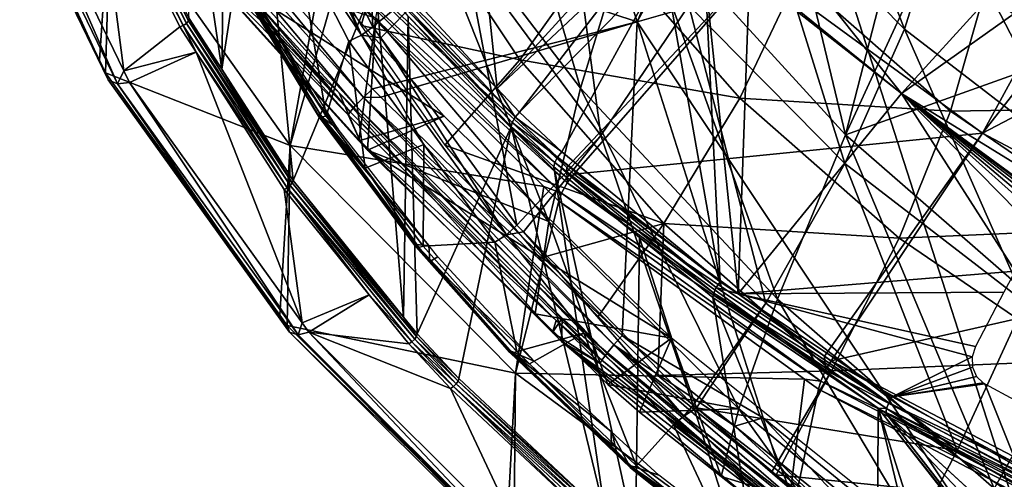
# Model space of a CAD drawing. Units: metres. Extents: x -0.11 to 0.14, y -0.41 to 0.
# Drawn here: x 0.012 to 0.04, y -0.221 to -0.208 of the extents above; entities that cross this region are included whole.
import ezdxf

# ---------------------------------------------------------------- set-up
doc = ezdxf.new("R2010")
doc.units = ezdxf.units.M
for name, color, linetype in [('Object_20', 8, 'CONTINUOUS'), ('Object_21', 8, 'CONTINUOUS'), ('Object_22', 8, 'CONTINUOUS'), ('Object_25', 8, 'CONTINUOUS'), ('Object_29', 8, 'CONTINUOUS')]:
    doc.layers.add(name, color=color, linetype=linetype)

msp = doc.modelspace()

# ---------------------------------------------------------------- linework, layer by layer
at = {"layer": 'Object_20'}
for points in [[(0.022732, -0.185036, 0.334082), (0.016667, -0.203405, 0.338067), (0.02996, -0.207787, 0.337971)], [(0.036378, -0.192593, 0.333165), (0.022732, -0.185036, 0.334082), (0.02996, -0.207787, 0.337971)], [(0.036378, -0.192593, 0.333165), (0.02996, -0.207787, 0.337971), (0.037439, -0.19395, 0.333325)], [(0.037439, -0.19395, 0.333325), (0.02996, -0.207787, 0.337971), (0.035788, -0.206113, 0.336963)], [(0.021405, -0.209822, 0.335192), (0.017498, -0.206231, 0.334764), (0.013581, -0.201246, 0.33417)], [(0.016667, -0.203405, 0.338067), (0.016402, -0.203648, 0.338044), (0.0221, -0.209962, 0.338802)], [(0.016667, -0.203405, 0.338067), (0.0221, -0.209962, 0.338802), (0.022363, -0.209715, 0.338824)], [(0.02996, -0.207787, 0.337971), (0.016667, -0.203405, 0.338067), (0.022363, -0.209715, 0.338824)], [(0.016402, -0.203648, 0.338044), (0.016173, -0.203874, 0.337881), (0.021873, -0.210193, 0.33864)], [(0.016402, -0.203648, 0.338044), (0.021873, -0.210193, 0.33864), (0.0221, -0.209962, 0.338802)], [(0.016173, -0.203874, 0.337881), (0.016017, -0.204047, 0.337606), (0.021719, -0.210369, 0.338365)], [(0.016017, -0.204047, 0.337606), (0.017572, -0.205928, 0.337477), (0.021719, -0.210369, 0.338365)], [(0.016173, -0.203874, 0.337881), (0.021719, -0.210369, 0.338365), (0.021873, -0.210193, 0.33864)], [(0.041576, -0.204486, 0.335674), (0.035788, -0.206113, 0.336963), (0.042284, -0.226304, 0.340844)], [(0.017572, -0.205928, 0.337477), (0.017498, -0.206231, 0.334764), (0.021662, -0.210463, 0.338021)], [(0.021719, -0.210369, 0.338365), (0.017572, -0.205928, 0.337477), (0.021662, -0.210463, 0.338021)], [(0.021405, -0.209822, 0.335192), (0.022012, -0.211216, 0.335358), (0.017498, -0.206231, 0.334764)], [(0.021662, -0.210463, 0.338021), (0.017498, -0.206231, 0.334764), (0.022012, -0.211216, 0.335358)], [(0.042284, -0.226304, 0.340844), (0.035788, -0.206113, 0.336963), (0.02996, -0.207787, 0.337971)], [(0.02996, -0.207787, 0.337971), (0.022363, -0.209715, 0.338824), (0.022602, -0.209951, 0.338853)], [(0.02996, -0.207787, 0.337971), (0.022602, -0.209951, 0.338853), (0.02953, -0.216793, 0.339686)], [(0.033576, -0.219161, 0.339926), (0.02996, -0.207787, 0.337971), (0.02953, -0.216793, 0.339686)], [(0.042284, -0.226304, 0.340844), (0.02996, -0.207787, 0.337971), (0.033576, -0.219161, 0.339926)], [(0.0221, -0.209962, 0.338802), (0.022602, -0.209951, 0.338853), (0.022363, -0.209715, 0.338824)], [(0.02781, -0.216302, 0.335964), (0.02753, -0.21671, 0.336013), (0.021405, -0.209822, 0.335192)], [(0.02753, -0.21671, 0.336013), (0.022012, -0.211216, 0.335358), (0.021405, -0.209822, 0.335192)], [(0.0221, -0.209962, 0.338802), (0.021873, -0.210193, 0.33864), (0.029085, -0.217313, 0.339506)], [(0.0221, -0.209962, 0.338802), (0.02953, -0.216793, 0.339686), (0.022602, -0.209951, 0.338853)], [(0.0221, -0.209962, 0.338802), (0.029085, -0.217313, 0.339506), (0.029291, -0.217063, 0.339666)], [(0.029291, -0.217063, 0.339666), (0.02953, -0.216793, 0.339686), (0.0221, -0.209962, 0.338802)], [(0.021873, -0.210193, 0.33864), (0.021719, -0.210369, 0.338365), (0.028945, -0.217503, 0.339232)], [(0.021873, -0.210193, 0.33864), (0.028945, -0.217503, 0.339232), (0.029085, -0.217313, 0.339506)], [(0.021719, -0.210369, 0.338365), (0.021662, -0.210463, 0.338021), (0.027636, -0.21636, 0.338737)], [(0.021662, -0.210463, 0.338021), (0.022012, -0.211216, 0.335358), (0.027636, -0.21636, 0.338737)], [(0.027636, -0.21636, 0.338737), (0.028945, -0.217503, 0.339232), (0.021719, -0.210369, 0.338365)], [(0.027636, -0.21636, 0.338737), (0.022012, -0.211216, 0.335358), (0.02753, -0.21671, 0.336013)], [(0.02781, -0.216302, 0.335964), (0.027786, -0.216966, 0.336043), (0.02753, -0.21671, 0.336013)], [(0.027636, -0.21636, 0.338737), (0.02753, -0.21671, 0.336013), (0.028894, -0.217602, 0.338888)], [(0.028894, -0.217602, 0.338888), (0.028945, -0.217503, 0.339232), (0.027636, -0.21636, 0.338737)], [(0.03212, -0.220071, 0.336413), (0.027786, -0.216966, 0.336043), (0.02781, -0.216302, 0.335964)], [(0.028894, -0.217602, 0.338888), (0.02753, -0.21671, 0.336013), (0.027786, -0.216966, 0.336043)], [(0.032767, -0.219401, 0.340004), (0.02953, -0.216793, 0.339686), (0.029291, -0.217063, 0.339666)], [(0.033576, -0.219161, 0.339926), (0.02953, -0.216793, 0.339686), (0.032767, -0.219401, 0.340004)], [(0.03212, -0.220071, 0.336413), (0.034714, -0.222762, 0.336734), (0.027786, -0.216966, 0.336043)], [(0.028894, -0.217602, 0.338888), (0.027786, -0.216966, 0.336043), (0.036468, -0.223701, 0.33963)], [(0.036468, -0.223701, 0.33963), (0.027786, -0.216966, 0.336043), (0.034714, -0.222762, 0.336734)], [(0.029085, -0.217313, 0.339506), (0.036635, -0.223396, 0.340247), (0.029291, -0.217063, 0.339666)], [(0.029291, -0.217063, 0.339666), (0.036635, -0.223396, 0.340247), (0.036816, -0.223126, 0.340405)], [(0.029291, -0.217063, 0.339666), (0.036816, -0.223126, 0.340405), (0.032767, -0.219401, 0.340004)], [(0.028945, -0.217503, 0.339232), (0.036513, -0.223598, 0.339974), (0.029085, -0.217313, 0.339506)], [(0.029085, -0.217313, 0.339506), (0.036513, -0.223598, 0.339974), (0.036635, -0.223396, 0.340247)], [(0.028894, -0.217602, 0.338888), (0.036468, -0.223701, 0.33963), (0.028945, -0.217503, 0.339232)], [(0.028945, -0.217503, 0.339232), (0.036468, -0.223701, 0.33963), (0.036513, -0.223598, 0.339974)], [(0.032767, -0.219401, 0.340004), (0.033953, -0.220356, 0.340121), (0.033576, -0.219161, 0.339926)], [(0.033576, -0.219161, 0.339926), (0.033953, -0.220356, 0.340121), (0.037027, -0.222833, 0.340423)], [(0.033576, -0.219161, 0.339926), (0.037027, -0.222833, 0.340423), (0.042284, -0.226304, 0.340844)], [(0.032767, -0.219401, 0.340004), (0.036816, -0.223126, 0.340405), (0.033953, -0.220356, 0.340121)], [(0.039393, -0.225485, 0.337058), (0.034714, -0.222762, 0.336734), (0.03212, -0.220071, 0.336413)], [(0.036816, -0.223126, 0.340405), (0.037027, -0.222833, 0.340423), (0.033953, -0.220356, 0.340121)]]:
    msp.add_3dface(points, dxfattribs=at)
at = {"layer": 'Object_21'}
for points in [[(0.023286, -0.203092, 0.320227), (0.024683, -0.197214, 0.313372), (0.028328, -0.209696, 0.320973)], [(0.028328, -0.209696, 0.320973), (0.024683, -0.197214, 0.313372), (0.029931, -0.204451, 0.314098)], [(0.029931, -0.204451, 0.314098), (0.03281, -0.197992, 0.307981), (0.035941, -0.211036, 0.314764)], [(0.035941, -0.211036, 0.314764), (0.03281, -0.197992, 0.307981), (0.0379, -0.203398, 0.308444)], [(0.022455, -0.20768, 0.327612), (0.023286, -0.203092, 0.320227), (0.027422, -0.213523, 0.328324)], [(0.027422, -0.213523, 0.328324), (0.023286, -0.203092, 0.320227), (0.028328, -0.209696, 0.320973)], [(0.035941, -0.211036, 0.314764), (0.0379, -0.203398, 0.308444), (0.039013, -0.204359, 0.308527)], [(0.038025, -0.203274, 0.308368), (0.038307, -0.203265, 0.308375), (0.043687, -0.208165, 0.308796)], [(0.039013, -0.204359, 0.308527), (0.038025, -0.203274, 0.308368), (0.043687, -0.208165, 0.308796)], [(0.053454, -0.210931, 0.309907), (0.043804, -0.208016, 0.308793), (0.038307, -0.203265, 0.308375)], [(0.053454, -0.210931, 0.309907), (0.038307, -0.203265, 0.308375), (0.048315, -0.206325, 0.309712)], [(0.043687, -0.208165, 0.308796), (0.038307, -0.203265, 0.308375), (0.043804, -0.208016, 0.308793)], [(0.018568, -0.203917, 0.334236), (0.01722, -0.205951, 0.334479), (0.024418, -0.210499, 0.335021)], [(0.043576, -0.208301, 0.308868), (0.035941, -0.211036, 0.314764), (0.039013, -0.204359, 0.308527)], [(0.039013, -0.204359, 0.308527), (0.043687, -0.208165, 0.308796), (0.043576, -0.208301, 0.308868)], [(0.028328, -0.209696, 0.320973), (0.029931, -0.204451, 0.314098), (0.033992, -0.215748, 0.321663)], [(0.033992, -0.215748, 0.321663), (0.029931, -0.204451, 0.314098), (0.035941, -0.211036, 0.314764)], [(0.024418, -0.210499, 0.335021), (0.01722, -0.205951, 0.334479), (0.021973, -0.211201, 0.335105)], [(0.022455, -0.20768, 0.327612), (0.021973, -0.211201, 0.335105), (0.01722, -0.205951, 0.334479)], [(0.022455, -0.20768, 0.327612), (0.022216, -0.21147, 0.335137), (0.021973, -0.211201, 0.335105)], [(0.027422, -0.213523, 0.328324), (0.022216, -0.21147, 0.335137), (0.022455, -0.20768, 0.327612)], [(0.043576, -0.208301, 0.308868), (0.042641, -0.216873, 0.315336), (0.035941, -0.211036, 0.314764)], [(0.027422, -0.213523, 0.328324), (0.028328, -0.209696, 0.320973), (0.032878, -0.218903, 0.328989)], [(0.032878, -0.218903, 0.328989), (0.028328, -0.209696, 0.320973), (0.033992, -0.215748, 0.321663)], [(0.024418, -0.210499, 0.335021), (0.021973, -0.211201, 0.335105), (0.022216, -0.21147, 0.335137)], [(0.024418, -0.210499, 0.335021), (0.022216, -0.21147, 0.335137), (0.030944, -0.216871, 0.33578)], [(0.033992, -0.215748, 0.321663), (0.035941, -0.211036, 0.314764), (0.04021, -0.221188, 0.322267)], [(0.04021, -0.221188, 0.322267), (0.035941, -0.211036, 0.314764), (0.042641, -0.216873, 0.315336)], [(0.030944, -0.216871, 0.33578), (0.022216, -0.21147, 0.335137), (0.027035, -0.216172, 0.335697)], [(0.027422, -0.213523, 0.328324), (0.027035, -0.216172, 0.335697), (0.022216, -0.21147, 0.335137)], [(0.027422, -0.213523, 0.328324), (0.029117, -0.218204, 0.335939), (0.027035, -0.216172, 0.335697)], [(0.032878, -0.218903, 0.328989), (0.029117, -0.218204, 0.335939), (0.027422, -0.213523, 0.328324)], [(0.032878, -0.218903, 0.328989), (0.033992, -0.215748, 0.321663), (0.03878, -0.223771, 0.32959)], [(0.03878, -0.223771, 0.32959), (0.033992, -0.215748, 0.321663), (0.04021, -0.221188, 0.322267)], [(0.030944, -0.216871, 0.33578), (0.027035, -0.216172, 0.335697), (0.029117, -0.218204, 0.335939)], [(0.029117, -0.218204, 0.335939), (0.030025, -0.218998, 0.336034), (0.030944, -0.216871, 0.33578)], [(0.030944, -0.216871, 0.33578), (0.030025, -0.218998, 0.336034), (0.032371, -0.220847, 0.336254)], [(0.030944, -0.216871, 0.33578), (0.032371, -0.220847, 0.336254), (0.038053, -0.222558, 0.336458)], [(0.04021, -0.221188, 0.322267), (0.042641, -0.216873, 0.315336), (0.049866, -0.221979, 0.315939)], [(0.032878, -0.218903, 0.328989), (0.030025, -0.218998, 0.336034), (0.029117, -0.218204, 0.335939)], [(0.032371, -0.220847, 0.336254), (0.030025, -0.218998, 0.336034), (0.032878, -0.218903, 0.328989)], [(0.032371, -0.220847, 0.336254), (0.032878, -0.218903, 0.328989), (0.036733, -0.224285, 0.336664)], [(0.036733, -0.224285, 0.336664), (0.032878, -0.218903, 0.328989), (0.03878, -0.223771, 0.32959)], [(0.038053, -0.222558, 0.336458), (0.032371, -0.220847, 0.336254), (0.036733, -0.224285, 0.336664)]]:
    msp.add_3dface(points, dxfattribs=at)
at = {"layer": 'Object_22'}
for points in [[(0.017102, -0.207692, 0.003633), (0.016292, -0.197351, 0.014918), (0.018034, -0.209147, 0.00463)], [(0.016292, -0.197351, 0.014918), (0.018157, -0.200537, 0.017099), (0.018034, -0.209147, 0.00463)], [(0.025944, -0.209699, 0.023927), (0.022705, -0.206221, 0.021546), (0.024893, -0.199645, 0.01936)], [(0.024893, -0.199645, 0.01936), (0.02978, -0.205477, 0.023353), (0.025944, -0.209699, 0.023927)], [(0.018034, -0.209147, 0.00463), (0.018157, -0.200537, 0.017099), (0.019095, -0.202139, 0.018196)], [(0.010906, -0.201427, 0.000866), (0.010987, -0.201638, 0.000512), (0.014521, -0.208889, 0.005975)], [(0.014521, -0.208889, 0.005975), (0.014846, -0.204058, 0.012748), (0.010906, -0.201427, 0.000866)], [(0.014521, -0.208889, 0.005975), (0.010987, -0.201638, 0.000512), (0.014775, -0.209457, 0.005865)], [(0.011271, -0.201782, 0.000146), (0.014775, -0.209457, 0.005865), (0.010987, -0.201638, 0.000512)], [(0.011271, -0.201782, 0.000146), (0.011632, -0.201793, -0.00007), (0.015042, -0.209565, 0.005475)], [(0.015042, -0.209565, 0.005475), (0.014775, -0.209457, 0.005865), (0.011271, -0.201782, 0.000146)], [(0.011632, -0.201793, -0.00007), (0.014429, -0.203036, 0.000151), (0.01522, -0.209198, 0.005001)], [(0.015042, -0.209565, 0.005475), (0.011632, -0.201793, -0.00007), (0.01522, -0.209198, 0.005001)], [(0.018034, -0.209147, 0.00463), (0.019095, -0.202139, 0.018196), (0.02008, -0.212341, 0.006817)], [(0.02008, -0.212341, 0.006817), (0.019095, -0.202139, 0.018196), (0.02245, -0.206625, 0.021268)], [(0.014532, -0.203005, 0.000133), (0.014625, -0.202951, 0.000155), (0.017018, -0.207833, 0.003497)], [(0.014625, -0.202951, 0.000155), (0.014689, -0.202885, 0.000213), (0.01708, -0.207761, 0.003551)], [(0.014625, -0.202951, 0.000155), (0.01708, -0.207761, 0.003551), (0.017018, -0.207833, 0.003497)], [(0.014689, -0.202885, 0.000213), (0.017102, -0.207692, 0.003633), (0.01708, -0.207761, 0.003551)], [(0.016929, -0.207894, 0.00348), (0.014429, -0.203036, 0.000151), (0.014532, -0.203005, 0.000133)], [(0.016929, -0.207894, 0.00348), (0.01683, -0.207933, 0.003505), (0.014429, -0.203036, 0.000151)], [(0.014429, -0.203036, 0.000151), (0.01683, -0.207933, 0.003505), (0.01522, -0.209198, 0.005001)], [(0.014532, -0.203005, 0.000133), (0.017018, -0.207833, 0.003497), (0.016929, -0.207894, 0.00348)], [(0.014699, -0.209255, 0.006226), (0.014846, -0.204058, 0.012748), (0.014521, -0.208889, 0.005975)], [(0.014699, -0.209255, 0.006226), (0.020001, -0.211341, 0.017735), (0.014846, -0.204058, 0.012748)], [(0.020001, -0.211341, 0.017735), (0.020937, -0.206087, 0.024267), (0.014846, -0.204058, 0.012748)], [(0.039875, -0.210981, 0.031662), (0.043483, -0.20437, 0.029012), (0.033345, -0.206205, 0.028392)], [(0.042463, -0.204437, 0.024936), (0.037549, -0.209848, 0.026925), (0.03446, -0.205967, 0.0246)], [(0.043764, -0.205423, 0.025611), (0.037549, -0.209848, 0.026925), (0.042463, -0.204437, 0.024936)], [(0.039875, -0.210981, 0.031662), (0.044554, -0.205003, 0.029445), (0.043483, -0.20437, 0.029012)], [(0.039875, -0.210981, 0.031662), (0.047709, -0.206867, 0.030722), (0.044554, -0.205003, 0.029445)], [(0.025944, -0.209699, 0.023927), (0.02978, -0.205477, 0.023353), (0.030155, -0.20574, 0.02356)], [(0.043764, -0.205423, 0.025611), (0.044613, -0.214197, 0.029903), (0.037549, -0.209848, 0.026925)], [(0.025944, -0.209699, 0.023927), (0.030155, -0.20574, 0.02356), (0.02658, -0.210382, 0.024395)], [(0.02658, -0.210382, 0.024395), (0.030155, -0.20574, 0.02356), (0.030739, -0.206148, 0.023882)], [(0.021837, -0.205938, 0.025079), (0.021618, -0.206161, 0.025029), (0.027945, -0.211971, 0.02921)], [(0.027945, -0.211971, 0.02921), (0.033345, -0.206205, 0.028392), (0.021837, -0.205938, 0.025079)], [(0.037549, -0.209848, 0.026925), (0.033266, -0.206382, 0.024551), (0.03446, -0.205967, 0.0246)], [(0.020001, -0.211341, 0.017735), (0.021349, -0.20665, 0.024653), (0.020937, -0.206087, 0.024267)], [(0.021432, -0.206432, 0.024867), (0.027948, -0.212414, 0.02931), (0.021618, -0.206161, 0.025029)], [(0.027945, -0.211971, 0.02921), (0.021618, -0.206161, 0.025029), (0.027948, -0.212414, 0.02931)], [(0.022572, -0.206357, 0.02151), (0.022705, -0.206221, 0.021546), (0.025944, -0.209699, 0.023927)], [(0.02658, -0.210382, 0.024395), (0.030739, -0.206148, 0.023882), (0.027797, -0.211524, 0.025178)], [(0.027797, -0.211524, 0.025178), (0.030739, -0.206148, 0.023882), (0.03234, -0.215258, 0.027734)], [(0.02814, -0.212164, 0.029342), (0.033345, -0.206205, 0.028392), (0.027945, -0.211971, 0.02921)], [(0.02814, -0.212164, 0.029342), (0.039875, -0.210981, 0.031662), (0.033345, -0.206205, 0.028392)], [(0.03234, -0.215258, 0.027734), (0.030739, -0.206148, 0.023882), (0.03191, -0.206467, 0.024295)], [(0.02008, -0.212341, 0.006817), (0.02245, -0.206625, 0.021268), (0.023253, -0.216264, 0.009503)], [(0.021432, -0.206432, 0.024867), (0.021349, -0.20665, 0.024653), (0.027785, -0.212707, 0.029164)], [(0.027785, -0.212707, 0.029164), (0.027948, -0.212414, 0.02931), (0.021432, -0.206432, 0.024867)], [(0.023253, -0.216264, 0.009503), (0.02245, -0.206625, 0.021268), (0.023381, -0.207624, 0.021952)], [(0.026457, -0.210529, 0.024366), (0.022483, -0.206499, 0.021412), (0.022572, -0.206357, 0.02151)], [(0.026374, -0.210678, 0.024274), (0.023381, -0.207624, 0.021952), (0.022483, -0.206499, 0.021412)], [(0.026457, -0.210529, 0.024366), (0.026374, -0.210678, 0.024274), (0.022483, -0.206499, 0.021412)], [(0.022572, -0.206357, 0.02151), (0.025944, -0.209699, 0.023927), (0.026457, -0.210529, 0.024366)], [(0.032855, -0.215602, 0.02797), (0.03191, -0.206467, 0.024295), (0.033189, -0.206409, 0.024548)], [(0.03234, -0.215258, 0.027734), (0.03191, -0.206467, 0.024295), (0.032855, -0.215602, 0.02797)], [(0.032855, -0.215602, 0.02797), (0.033189, -0.206409, 0.024548), (0.037549, -0.209848, 0.026925)], [(0.037549, -0.209848, 0.026925), (0.033189, -0.206409, 0.024548), (0.033266, -0.206382, 0.024551)], [(0.027283, -0.212512, 0.028667), (0.021349, -0.20665, 0.024653), (0.020001, -0.211341, 0.017735)], [(0.027785, -0.212707, 0.029164), (0.021349, -0.20665, 0.024653), (0.027283, -0.212512, 0.028667)], [(0.04722, -0.214868, 0.034324), (0.047709, -0.206867, 0.030722), (0.039875, -0.210981, 0.031662)], [(0.017102, -0.207692, 0.003633), (0.018034, -0.209147, 0.00463), (0.01708, -0.207761, 0.003551)], [(0.023253, -0.216264, 0.009503), (0.023381, -0.207624, 0.021952), (0.023646, -0.21675, 0.009836)], [(0.026374, -0.210678, 0.024274), (0.026344, -0.210807, 0.024131), (0.023381, -0.207624, 0.021952)], [(0.023646, -0.21675, 0.009836), (0.023381, -0.207624, 0.021952), (0.026344, -0.210807, 0.024131)], [(0.01522, -0.209198, 0.005001), (0.01683, -0.207933, 0.003505), (0.017295, -0.208659, 0.004002)], [(0.017295, -0.208659, 0.004002), (0.01683, -0.207933, 0.003505), (0.016929, -0.207894, 0.00348)], [(0.017018, -0.207833, 0.003497), (0.020001, -0.212489, 0.006685), (0.016929, -0.207894, 0.00348)], [(0.016929, -0.207894, 0.00348), (0.020001, -0.212489, 0.006685), (0.019916, -0.212558, 0.006674)], [(0.016929, -0.207894, 0.00348), (0.019916, -0.212558, 0.006674), (0.017295, -0.208659, 0.004002)], [(0.01708, -0.207761, 0.003551), (0.020059, -0.212412, 0.006736), (0.017018, -0.207833, 0.003497)], [(0.017018, -0.207833, 0.003497), (0.020059, -0.212412, 0.006736), (0.020001, -0.212489, 0.006685)], [(0.01708, -0.207761, 0.003551), (0.018034, -0.209147, 0.00463), (0.020059, -0.212412, 0.006736)], [(0.014521, -0.208889, 0.005975), (0.014775, -0.209457, 0.005865), (0.014699, -0.209255, 0.006226)], [(0.01522, -0.209198, 0.005001), (0.017295, -0.208659, 0.004002), (0.015381, -0.209531, 0.005229)], [(0.015381, -0.209531, 0.005229), (0.017295, -0.208659, 0.004002), (0.020342, -0.216433, 0.009955)], [(0.017295, -0.208659, 0.004002), (0.019916, -0.212558, 0.006674), (0.019822, -0.212605, 0.006704)], [(0.017295, -0.208659, 0.004002), (0.019822, -0.212605, 0.006704), (0.020342, -0.216433, 0.009955)], [(0.018034, -0.209147, 0.00463), (0.02008, -0.212341, 0.006817), (0.020059, -0.212412, 0.006736)], [(0.014699, -0.209255, 0.006226), (0.014775, -0.209457, 0.005865), (0.019701, -0.216215, 0.010991)], [(0.019701, -0.216215, 0.010991), (0.020001, -0.211341, 0.017735), (0.014699, -0.209255, 0.006226)], [(0.015042, -0.209565, 0.005475), (0.01522, -0.209198, 0.005001), (0.015381, -0.209531, 0.005229)], [(0.019701, -0.216215, 0.010991), (0.014775, -0.209457, 0.005865), (0.01998, -0.216699, 0.010824)], [(0.015042, -0.209565, 0.005475), (0.01998, -0.216699, 0.010824), (0.014775, -0.209457, 0.005865)], [(0.020224, -0.216774, 0.010411), (0.015042, -0.209565, 0.005475), (0.015381, -0.209531, 0.005229)], [(0.020224, -0.216774, 0.010411), (0.01998, -0.216699, 0.010824), (0.015042, -0.209565, 0.005475)], [(0.015381, -0.209531, 0.005229), (0.020342, -0.216433, 0.009955), (0.020224, -0.216774, 0.010411)], [(0.026457, -0.210529, 0.024366), (0.025944, -0.209699, 0.023927), (0.02658, -0.210382, 0.024395)], [(0.037549, -0.209848, 0.026925), (0.040807, -0.214949, 0.029562), (0.032855, -0.215602, 0.02797)], [(0.044613, -0.214197, 0.029903), (0.042911, -0.213772, 0.029473), (0.037549, -0.209848, 0.026925)], [(0.037549, -0.209848, 0.026925), (0.042911, -0.213772, 0.029473), (0.042764, -0.213721, 0.029429)], [(0.037549, -0.209848, 0.026925), (0.042764, -0.213721, 0.029429), (0.042604, -0.213719, 0.029402)], [(0.042604, -0.213719, 0.029402), (0.042446, -0.213767, 0.029396), (0.037549, -0.209848, 0.026925)], [(0.037549, -0.209848, 0.026925), (0.042446, -0.213767, 0.029396), (0.042306, -0.213862, 0.029411)], [(0.037549, -0.209848, 0.026925), (0.042306, -0.213862, 0.029411), (0.042193, -0.214009, 0.029449)], [(0.042193, -0.214009, 0.029449), (0.041999, -0.214376, 0.029559), (0.037549, -0.209848, 0.026925)], [(0.037549, -0.209848, 0.026925), (0.041999, -0.214376, 0.029559), (0.040807, -0.214949, 0.029562)], [(0.027677, -0.211675, 0.025151), (0.026374, -0.210678, 0.024274), (0.026457, -0.210529, 0.024366)], [(0.026457, -0.210529, 0.024366), (0.02658, -0.210382, 0.024395), (0.027797, -0.211524, 0.025178)], [(0.026457, -0.210529, 0.024366), (0.027797, -0.211524, 0.025178), (0.027677, -0.211675, 0.025151)], [(0.026344, -0.210807, 0.024131), (0.024839, -0.21803, 0.010712), (0.023646, -0.21675, 0.009836)], [(0.026344, -0.210807, 0.024131), (0.029048, -0.221976, 0.013414), (0.024839, -0.21803, 0.010712)], [(0.027596, -0.211826, 0.025059), (0.026344, -0.210807, 0.024131), (0.026374, -0.210678, 0.024274)], [(0.027596, -0.211826, 0.025059), (0.027567, -0.211955, 0.024917), (0.026344, -0.210807, 0.024131)], [(0.027567, -0.211955, 0.024917), (0.029048, -0.221976, 0.013414), (0.026344, -0.210807, 0.024131)], [(0.027677, -0.211675, 0.025151), (0.027596, -0.211826, 0.025059), (0.026374, -0.210678, 0.024274)], [(0.035342, -0.217385, 0.032917), (0.039875, -0.210981, 0.031662), (0.02814, -0.212164, 0.029342)], [(0.035527, -0.217519, 0.033009), (0.039875, -0.210981, 0.031662), (0.035342, -0.217385, 0.032917)], [(0.035527, -0.217519, 0.033009), (0.04722, -0.214868, 0.034324), (0.039875, -0.210981, 0.031662)], [(0.019911, -0.216507, 0.011191), (0.020001, -0.211341, 0.017735), (0.019701, -0.216215, 0.010991)], [(0.026465, -0.217876, 0.022209), (0.020001, -0.211341, 0.017735), (0.019911, -0.216507, 0.011191)], [(0.026465, -0.217876, 0.022209), (0.027283, -0.212512, 0.028667), (0.020001, -0.211341, 0.017735)], [(0.032232, -0.215418, 0.027714), (0.027596, -0.211826, 0.025059), (0.027677, -0.211675, 0.025151)], [(0.027677, -0.211675, 0.025151), (0.027797, -0.211524, 0.025178), (0.03234, -0.215258, 0.027734)], [(0.027677, -0.211675, 0.025151), (0.03234, -0.215258, 0.027734), (0.032232, -0.215418, 0.027714)], [(0.03003, -0.213979, 0.026303), (0.027567, -0.211955, 0.024917), (0.027596, -0.211826, 0.025059)], [(0.03003, -0.213979, 0.026303), (0.029912, -0.222636, 0.013866), (0.027567, -0.211955, 0.024917)], [(0.027567, -0.211955, 0.024917), (0.029912, -0.222636, 0.013866), (0.029048, -0.221976, 0.013414)], [(0.032159, -0.215576, 0.027627), (0.03003, -0.213979, 0.026303), (0.027596, -0.211826, 0.025059)], [(0.032232, -0.215418, 0.027714), (0.032159, -0.215576, 0.027627), (0.027596, -0.211826, 0.025059)], [(0.027945, -0.211971, 0.02921), (0.027948, -0.212414, 0.02931), (0.02814, -0.212164, 0.029342)], [(0.02814, -0.212164, 0.029342), (0.027948, -0.212414, 0.02931), (0.035342, -0.217385, 0.032917)], [(0.022264, -0.215625, 0.008771), (0.019822, -0.212605, 0.006704), (0.019916, -0.212558, 0.006674)], [(0.023572, -0.216905, 0.009709), (0.019916, -0.212558, 0.006674), (0.020001, -0.212489, 0.006685)], [(0.023493, -0.216981, 0.009702), (0.022264, -0.215625, 0.008771), (0.019916, -0.212558, 0.006674)], [(0.023493, -0.216981, 0.009702), (0.019916, -0.212558, 0.006674), (0.023572, -0.216905, 0.009709)], [(0.023626, -0.216823, 0.009757), (0.020001, -0.212489, 0.006685), (0.020059, -0.212412, 0.006736)], [(0.023572, -0.216905, 0.009709), (0.020001, -0.212489, 0.006685), (0.023626, -0.216823, 0.009757)], [(0.023253, -0.216264, 0.009503), (0.020059, -0.212412, 0.006736), (0.02008, -0.212341, 0.006817)], [(0.023626, -0.216823, 0.009757), (0.020059, -0.212412, 0.006736), (0.023253, -0.216264, 0.009503)], [(0.027711, -0.212935, 0.028956), (0.027283, -0.212512, 0.028667), (0.026465, -0.217876, 0.022209)], [(0.027785, -0.212707, 0.029164), (0.027283, -0.212512, 0.028667), (0.027711, -0.212935, 0.028956)], [(0.027785, -0.212707, 0.029164), (0.035365, -0.217791, 0.032992), (0.027948, -0.212414, 0.02931)], [(0.035342, -0.217385, 0.032917), (0.027948, -0.212414, 0.02931), (0.035365, -0.217791, 0.032992)], [(0.020342, -0.216433, 0.009955), (0.019822, -0.212605, 0.006704), (0.022264, -0.215625, 0.008771)], [(0.035228, -0.218104, 0.032859), (0.027785, -0.212707, 0.029164), (0.027711, -0.212935, 0.028956)], [(0.035228, -0.218104, 0.032859), (0.035365, -0.217791, 0.032992), (0.027785, -0.212707, 0.029164)], [(0.026465, -0.217876, 0.022209), (0.034762, -0.218047, 0.032456), (0.027711, -0.212935, 0.028956)], [(0.027711, -0.212935, 0.028956), (0.034762, -0.218047, 0.032456), (0.035228, -0.218104, 0.032859)], [(0.03003, -0.213979, 0.026303), (0.033723, -0.225549, 0.015861), (0.029912, -0.222636, 0.013866)], [(0.032159, -0.215576, 0.027627), (0.032133, -0.215707, 0.027486), (0.03003, -0.213979, 0.026303)], [(0.032133, -0.215707, 0.027486), (0.033723, -0.225549, 0.015861), (0.03003, -0.213979, 0.026303)], [(0.032855, -0.215602, 0.02797), (0.040807, -0.214949, 0.029562), (0.040488, -0.215552, 0.029719)], [(0.043821, -0.221876, 0.035992), (0.04722, -0.214868, 0.034324), (0.035527, -0.217519, 0.033009)], [(0.032232, -0.215418, 0.027714), (0.03234, -0.215258, 0.027734), (0.032855, -0.215602, 0.02797)], [(0.020342, -0.216433, 0.009955), (0.022264, -0.215625, 0.008771), (0.020533, -0.216699, 0.010137)], [(0.022264, -0.215625, 0.008771), (0.023405, -0.217036, 0.009737), (0.020533, -0.216699, 0.010137)], [(0.023405, -0.217036, 0.009737), (0.022264, -0.215625, 0.008771), (0.023493, -0.216981, 0.009702)], [(0.036881, -0.21888, 0.029659), (0.032133, -0.215707, 0.027486), (0.032159, -0.215576, 0.027627)], [(0.037186, -0.218728, 0.02998), (0.032159, -0.215576, 0.027627), (0.032232, -0.215418, 0.027714)], [(0.037122, -0.218891, 0.029897), (0.036881, -0.21888, 0.029659), (0.032159, -0.215576, 0.027627)], [(0.037186, -0.218728, 0.02998), (0.037122, -0.218891, 0.029897), (0.032159, -0.215576, 0.027627)], [(0.032232, -0.215418, 0.027714), (0.032855, -0.215602, 0.02797), (0.037186, -0.218728, 0.02998)], [(0.040488, -0.215552, 0.029719), (0.039673, -0.217115, 0.030087), (0.032855, -0.215602, 0.02797)], [(0.032855, -0.215602, 0.02797), (0.039673, -0.217115, 0.030087), (0.039578, -0.217407, 0.030161)], [(0.032855, -0.215602, 0.02797), (0.039578, -0.217407, 0.030161), (0.037282, -0.218559, 0.029995)], [(0.037186, -0.218728, 0.02998), (0.032855, -0.215602, 0.02797), (0.037282, -0.218559, 0.029995)], [(0.036881, -0.21888, 0.029659), (0.036841, -0.227485, 0.017186), (0.032133, -0.215707, 0.027486)], [(0.032133, -0.215707, 0.027486), (0.036841, -0.227485, 0.017186), (0.033723, -0.225549, 0.015861)], [(0.019701, -0.216215, 0.010991), (0.01998, -0.216699, 0.010824), (0.019911, -0.216507, 0.011191)], [(0.019911, -0.216507, 0.011191), (0.01998, -0.216699, 0.010824), (0.026197, -0.222788, 0.015492)], [(0.026197, -0.222788, 0.015492), (0.026465, -0.217876, 0.022209), (0.019911, -0.216507, 0.011191)], [(0.020224, -0.216774, 0.010411), (0.020342, -0.216433, 0.009955), (0.020533, -0.216699, 0.010137)], [(0.023253, -0.216264, 0.009503), (0.023646, -0.21675, 0.009836), (0.023626, -0.216823, 0.009757)], [(0.026197, -0.222788, 0.015492), (0.01998, -0.216699, 0.010824), (0.026478, -0.223191, 0.015269)], [(0.020224, -0.216774, 0.010411), (0.026478, -0.223191, 0.015269), (0.01998, -0.216699, 0.010824)], [(0.020224, -0.216774, 0.010411), (0.020533, -0.216699, 0.010137), (0.026692, -0.223237, 0.014837)], [(0.026692, -0.223237, 0.014837), (0.026478, -0.223191, 0.015269), (0.020224, -0.216774, 0.010411)], [(0.020533, -0.216699, 0.010137), (0.023405, -0.217036, 0.009737), (0.024603, -0.218321, 0.010618)], [(0.020533, -0.216699, 0.010137), (0.024603, -0.218321, 0.010618), (0.026764, -0.222925, 0.0144)], [(0.026692, -0.223237, 0.014837), (0.020533, -0.216699, 0.010137), (0.026764, -0.222925, 0.0144)], [(0.024839, -0.21803, 0.010712), (0.023626, -0.216823, 0.009757), (0.023646, -0.21675, 0.009836)], [(0.024689, -0.218264, 0.010581), (0.023405, -0.217036, 0.009737), (0.023493, -0.216981, 0.009702)], [(0.024603, -0.218321, 0.010618), (0.023405, -0.217036, 0.009737), (0.024689, -0.218264, 0.010581)], [(0.024766, -0.218187, 0.010586), (0.023493, -0.216981, 0.009702), (0.023572, -0.216905, 0.009709)], [(0.024689, -0.218264, 0.010581), (0.023493, -0.216981, 0.009702), (0.024766, -0.218187, 0.010586)], [(0.024819, -0.218103, 0.010633), (0.023572, -0.216905, 0.009709), (0.023626, -0.216823, 0.009757)], [(0.024766, -0.218187, 0.010586), (0.023572, -0.216905, 0.009709), (0.024819, -0.218103, 0.010633)], [(0.024819, -0.218103, 0.010633), (0.023626, -0.216823, 0.009757), (0.024839, -0.21803, 0.010712)], [(0.035342, -0.217385, 0.032917), (0.035365, -0.217791, 0.032992), (0.035527, -0.217519, 0.033009)], [(0.035527, -0.217519, 0.033009), (0.035365, -0.217791, 0.032992), (0.043695, -0.222167, 0.035988)], [(0.035527, -0.217519, 0.033009), (0.043695, -0.222167, 0.035988), (0.043821, -0.221876, 0.035992)], [(0.037282, -0.218559, 0.029995), (0.039578, -0.217407, 0.030161), (0.039589, -0.217709, 0.030258)], [(0.026417, -0.223007, 0.015642), (0.026465, -0.217876, 0.022209), (0.026197, -0.222788, 0.015492)], [(0.026417, -0.223007, 0.015642), (0.03408, -0.223502, 0.026062), (0.026465, -0.217876, 0.022209)], [(0.03408, -0.223502, 0.026062), (0.034762, -0.218047, 0.032456), (0.026465, -0.217876, 0.022209)], [(0.035228, -0.218104, 0.032859), (0.043695, -0.222167, 0.035988), (0.035365, -0.217791, 0.032992)], [(0.037282, -0.218559, 0.029995), (0.039589, -0.217709, 0.030258), (0.039703, -0.217969, 0.030363)], [(0.028982, -0.222138, 0.013292), (0.024689, -0.218264, 0.010581), (0.024766, -0.218187, 0.010586)], [(0.029031, -0.222051, 0.013336), (0.024766, -0.218187, 0.010586), (0.024819, -0.218103, 0.010633)], [(0.028982, -0.222138, 0.013292), (0.024766, -0.218187, 0.010586), (0.029031, -0.222051, 0.013336)], [(0.029048, -0.221976, 0.013414), (0.024819, -0.218103, 0.010633), (0.024839, -0.21803, 0.010712)], [(0.029031, -0.222051, 0.013336), (0.024819, -0.218103, 0.010633), (0.029048, -0.221976, 0.013414)], [(0.03408, -0.223502, 0.026062), (0.035167, -0.218341, 0.032658), (0.034762, -0.218047, 0.032456)], [(0.035228, -0.218104, 0.032859), (0.034762, -0.218047, 0.032456), (0.035167, -0.218341, 0.032658)], [(0.035228, -0.218104, 0.032859), (0.035167, -0.218341, 0.032658), (0.043587, -0.222495, 0.035865)], [(0.043587, -0.222495, 0.035865), (0.043695, -0.222167, 0.035988), (0.035228, -0.218104, 0.032859)], [(0.039703, -0.217969, 0.030363), (0.039893, -0.218154, 0.030461), (0.037282, -0.218559, 0.029995)], [(0.037282, -0.218559, 0.029995), (0.039893, -0.218154, 0.030461), (0.03994, -0.218183, 0.03048)], [(0.037282, -0.218559, 0.029995), (0.03994, -0.218183, 0.03048), (0.040855, -0.220484, 0.031313)], [(0.040855, -0.220484, 0.031313), (0.03994, -0.218183, 0.03048), (0.041644, -0.2191, 0.031107)], [(0.028428, -0.221906, 0.013072), (0.024603, -0.218321, 0.010618), (0.024689, -0.218264, 0.010581)], [(0.026764, -0.222925, 0.0144), (0.024603, -0.218321, 0.010618), (0.028428, -0.221906, 0.013072)], [(0.028912, -0.222222, 0.013291), (0.028428, -0.221906, 0.013072), (0.024689, -0.218264, 0.010581)], [(0.028912, -0.222222, 0.013291), (0.024689, -0.218264, 0.010581), (0.028982, -0.222138, 0.013292)], [(0.043193, -0.222557, 0.035544), (0.035167, -0.218341, 0.032658), (0.03408, -0.223502, 0.026062)], [(0.043587, -0.222495, 0.035865), (0.035167, -0.218341, 0.032658), (0.043193, -0.222557, 0.035544)], [(0.042524, -0.221603, 0.031949), (0.037122, -0.218891, 0.029897), (0.037186, -0.218728, 0.02998)], [(0.037186, -0.218728, 0.02998), (0.037282, -0.218559, 0.029995), (0.040855, -0.220484, 0.031313)], [(0.037186, -0.218728, 0.02998), (0.040855, -0.220484, 0.031313), (0.042524, -0.221603, 0.031949)], [(0.036881, -0.21888, 0.029659), (0.038189, -0.224307, 0.023571), (0.036841, -0.227485, 0.017186)], [(0.037122, -0.218891, 0.029897), (0.037099, -0.219025, 0.029758), (0.036881, -0.21888, 0.029659)], [(0.037099, -0.219025, 0.029758), (0.041533, -0.224752, 0.026718), (0.036881, -0.21888, 0.029659)], [(0.041533, -0.224752, 0.026718), (0.041514, -0.224749, 0.026701), (0.036881, -0.21888, 0.029659)], [(0.036881, -0.21888, 0.029659), (0.041514, -0.224749, 0.026701), (0.041494, -0.224755, 0.026673)], [(0.036881, -0.21888, 0.029659), (0.041494, -0.224755, 0.026673), (0.038199, -0.223046, 0.025383)], [(0.038199, -0.223046, 0.025383), (0.038189, -0.224307, 0.023571), (0.036881, -0.21888, 0.029659)], [(0.04247, -0.221772, 0.031869), (0.037099, -0.219025, 0.029758), (0.037122, -0.218891, 0.029897)], [(0.04247, -0.221772, 0.031869), (0.04245, -0.221907, 0.031732), (0.037099, -0.219025, 0.029758)], [(0.04245, -0.221907, 0.031732), (0.045161, -0.226427, 0.027868), (0.037099, -0.219025, 0.029758)], [(0.037099, -0.219025, 0.029758), (0.045161, -0.226427, 0.027868), (0.045145, -0.226419, 0.027865)], [(0.037099, -0.219025, 0.029758), (0.045145, -0.226419, 0.027865), (0.043333, -0.225613, 0.027314)], [(0.043333, -0.225613, 0.027314), (0.041555, -0.22476, 0.02673), (0.037099, -0.219025, 0.029758)], [(0.037099, -0.219025, 0.029758), (0.041555, -0.22476, 0.02673), (0.041533, -0.224752, 0.026718)], [(0.042524, -0.221603, 0.031949), (0.04247, -0.221772, 0.031869), (0.037122, -0.218891, 0.029897)]]:
    msp.add_3dface(points, dxfattribs=at)
at = {"layer": 'Object_25'}
for points in [[(0.019471, -0.20228, -0.000982), (0.022014, -0.200066, 0.000656), (0.022368, -0.207927, 0.002884)], [(0.022368, -0.207927, 0.002884), (0.022014, -0.200066, 0.000656), (0.025008, -0.205754, 0.00455)], [(0.033363, -0.203664, 0.013409), (0.034616, -0.200208, 0.016892), (0.037637, -0.207998, 0.016377)], [(0.037637, -0.207998, 0.016377), (0.034616, -0.200208, 0.016892), (0.038758, -0.204408, 0.019768)], [(0.022044, -0.208172, 0.002818), (0.020187, -0.205426, 0.000901), (0.018884, -0.202012, -0.001399)], [(0.019471, -0.20228, -0.000982), (0.022044, -0.208172, 0.002818), (0.018884, -0.202012, -0.001399)], [(0.022368, -0.207927, 0.002884), (0.022044, -0.208172, 0.002818), (0.019471, -0.20228, -0.000982)], [(0.025008, -0.205754, 0.00455), (0.027757, -0.202315, 0.007051), (0.028913, -0.211052, 0.008178)], [(0.028913, -0.211052, 0.008178), (0.027757, -0.202315, 0.007051), (0.031443, -0.207316, 0.010475)], [(0.040802, -0.203243, 0.023659), (0.043554, -0.208104, 0.022299), (0.038758, -0.204408, 0.019768)], [(0.031443, -0.207316, 0.010475), (0.033363, -0.203664, 0.013409), (0.035919, -0.211856, 0.013584)], [(0.035919, -0.211856, 0.013584), (0.033363, -0.203664, 0.013409), (0.037637, -0.207998, 0.016377)], [(0.037637, -0.207998, 0.016377), (0.038758, -0.204408, 0.019768), (0.042586, -0.211812, 0.018989)], [(0.042586, -0.211812, 0.018989), (0.038758, -0.204408, 0.019768), (0.043554, -0.208104, 0.022299)], [(0.020187, -0.205426, 0.000901), (0.021035, -0.210495, 0.004706), (0.018678, -0.2066, 0.002039)], [(0.022044, -0.208172, 0.002818), (0.021682, -0.20834, 0.002897), (0.020187, -0.205426, 0.000901)], [(0.021682, -0.20834, 0.002897), (0.021035, -0.210495, 0.004706), (0.020187, -0.205426, 0.000901)], [(0.022368, -0.207927, 0.002884), (0.025008, -0.205754, 0.00455), (0.022603, -0.208251, 0.003106)], [(0.022603, -0.208251, 0.003106), (0.025008, -0.205754, 0.00455), (0.026508, -0.213628, 0.006788)], [(0.026508, -0.213628, 0.006788), (0.025008, -0.205754, 0.00455), (0.028913, -0.211052, 0.008178)], [(0.018448, -0.206583, 0.002245), (0.019725, -0.208684, 0.003869), (0.01841, -0.20651, 0.002381)], [(0.018912, -0.206993, 0.003739), (0.01841, -0.20651, 0.002381), (0.019692, -0.208218, 0.004577)], [(0.019692, -0.208218, 0.004577), (0.01841, -0.20651, 0.002381), (0.019725, -0.208684, 0.003869)], [(0.020814, -0.210495, 0.004923), (0.019725, -0.208684, 0.003869), (0.018448, -0.206583, 0.002245)], [(0.018448, -0.206583, 0.002245), (0.018544, -0.206615, 0.002122), (0.020906, -0.21052, 0.004796)], [(0.018448, -0.206583, 0.002245), (0.020906, -0.21052, 0.004796), (0.020814, -0.210495, 0.004923)], [(0.018544, -0.206615, 0.002122), (0.018678, -0.2066, 0.002039), (0.021035, -0.210495, 0.004706)], [(0.018544, -0.206615, 0.002122), (0.021035, -0.210495, 0.004706), (0.020906, -0.21052, 0.004796)], [(0.028913, -0.211052, 0.008178), (0.031443, -0.207316, 0.010475), (0.033656, -0.215863, 0.011472)], [(0.033656, -0.215863, 0.011472), (0.031443, -0.207316, 0.010475), (0.035919, -0.211856, 0.013584)], [(0.022603, -0.208251, 0.003106), (0.022044, -0.208172, 0.002818), (0.022368, -0.207927, 0.002884)], [(0.035919, -0.211856, 0.013584), (0.037637, -0.207998, 0.016377), (0.041103, -0.21585, 0.016319)], [(0.041103, -0.21585, 0.016319), (0.037637, -0.207998, 0.016377), (0.042586, -0.211812, 0.018989)], [(0.019692, -0.208218, 0.004577), (0.019725, -0.208684, 0.003869), (0.021378, -0.210866, 0.006391)], [(0.022044, -0.208172, 0.002818), (0.023838, -0.211309, 0.004929), (0.021682, -0.20834, 0.002897)], [(0.02621, -0.213909, 0.006746), (0.023838, -0.211309, 0.004929), (0.022044, -0.208172, 0.002818)], [(0.022603, -0.208251, 0.003106), (0.02621, -0.213909, 0.006746), (0.022044, -0.208172, 0.002818)], [(0.026508, -0.213628, 0.006788), (0.02621, -0.213909, 0.006746), (0.022603, -0.208251, 0.003106)], [(0.021682, -0.20834, 0.002897), (0.022148, -0.211992, 0.00573), (0.021035, -0.210495, 0.004706)], [(0.023838, -0.211309, 0.004929), (0.022148, -0.211992, 0.00573), (0.021682, -0.20834, 0.002897)], [(0.020814, -0.210495, 0.004923), (0.020778, -0.210425, 0.005061), (0.019725, -0.208684, 0.003869)], [(0.021378, -0.210866, 0.006391), (0.019725, -0.208684, 0.003869), (0.020778, -0.210425, 0.005061)], [(0.023607, -0.214249, 0.007494), (0.020778, -0.210425, 0.005061), (0.020814, -0.210495, 0.004923)], [(0.023607, -0.214249, 0.007494), (0.023573, -0.214181, 0.007634), (0.020778, -0.210425, 0.005061)], [(0.021378, -0.210866, 0.006391), (0.020778, -0.210425, 0.005061), (0.023979, -0.214208, 0.008678)], [(0.020778, -0.210425, 0.005061), (0.023573, -0.214181, 0.007634), (0.023979, -0.214208, 0.008678)], [(0.020814, -0.210495, 0.004923), (0.020906, -0.21052, 0.004796), (0.023694, -0.214268, 0.007362)], [(0.020814, -0.210495, 0.004923), (0.023694, -0.214268, 0.007362), (0.023607, -0.214249, 0.007494)], [(0.020906, -0.21052, 0.004796), (0.021035, -0.210495, 0.004706), (0.022148, -0.211992, 0.00573)], [(0.020906, -0.21052, 0.004796), (0.022148, -0.211992, 0.00573), (0.023694, -0.214268, 0.007362)], [(0.026508, -0.213628, 0.006788), (0.028913, -0.211052, 0.008178), (0.026692, -0.213815, 0.006916)], [(0.026692, -0.213815, 0.006916), (0.028913, -0.211052, 0.008178), (0.03157, -0.218799, 0.010329)], [(0.03157, -0.218799, 0.010329), (0.028913, -0.211052, 0.008178), (0.033656, -0.215863, 0.011472)], [(0.023838, -0.211309, 0.004929), (0.023816, -0.214234, 0.007266), (0.022148, -0.211992, 0.00573)], [(0.025878, -0.214118, 0.006852), (0.023816, -0.214234, 0.007266), (0.023838, -0.211309, 0.004929)], [(0.02621, -0.213909, 0.006746), (0.025878, -0.214118, 0.006852), (0.023838, -0.211309, 0.004929)], [(0.022148, -0.211992, 0.00573), (0.023816, -0.214234, 0.007266), (0.023694, -0.214268, 0.007362)], [(0.033656, -0.215863, 0.011472), (0.035919, -0.211856, 0.013584), (0.039149, -0.220095, 0.01437)], [(0.039149, -0.220095, 0.01437), (0.035919, -0.211856, 0.013584), (0.041103, -0.21585, 0.016319)], [(0.026692, -0.213815, 0.006916), (0.02621, -0.213909, 0.006746), (0.026508, -0.213628, 0.006788)], [(0.02621, -0.213909, 0.006746), (0.028429, -0.216724, 0.008637), (0.025878, -0.214118, 0.006852)], [(0.026692, -0.213815, 0.006916), (0.031303, -0.219112, 0.010309), (0.02621, -0.213909, 0.006746)], [(0.031303, -0.219112, 0.010309), (0.028429, -0.216724, 0.008637), (0.02621, -0.213909, 0.006746)], [(0.03157, -0.218799, 0.010329), (0.031303, -0.219112, 0.010309), (0.026692, -0.213815, 0.006916)], [(0.023607, -0.214249, 0.007494), (0.024006, -0.21467, 0.007968), (0.023573, -0.214181, 0.007634)], [(0.023979, -0.214208, 0.008678), (0.023573, -0.214181, 0.007634), (0.024006, -0.21467, 0.007968)], [(0.026303, -0.217287, 0.009574), (0.024006, -0.21467, 0.007968), (0.023607, -0.214249, 0.007494)], [(0.023607, -0.214249, 0.007494), (0.023694, -0.214268, 0.007362), (0.026386, -0.2173, 0.009438)], [(0.023607, -0.214249, 0.007494), (0.026386, -0.2173, 0.009438), (0.026303, -0.217287, 0.009574)], [(0.023694, -0.214268, 0.007362), (0.023816, -0.214234, 0.007266), (0.026501, -0.217259, 0.009337)], [(0.025878, -0.214118, 0.006852), (0.026501, -0.217259, 0.009337), (0.023816, -0.214234, 0.007266)], [(0.023979, -0.214208, 0.008678), (0.024006, -0.21467, 0.007968), (0.024236, -0.214538, 0.008904)], [(0.028429, -0.216724, 0.008637), (0.026501, -0.217259, 0.009337), (0.025878, -0.214118, 0.006852)], [(0.023694, -0.214268, 0.007362), (0.026501, -0.217259, 0.009337), (0.026386, -0.2173, 0.009438)], [(0.024236, -0.214538, 0.008904), (0.024006, -0.21467, 0.007968), (0.027006, -0.217532, 0.010955)], [(0.026303, -0.217287, 0.009574), (0.026271, -0.217221, 0.009715), (0.024006, -0.21467, 0.007968)], [(0.027006, -0.217532, 0.010955), (0.024006, -0.21467, 0.007968), (0.026271, -0.217221, 0.009715)], [(0.03157, -0.218799, 0.010329), (0.033656, -0.215863, 0.011472), (0.031661, -0.21887, 0.010377)], [(0.031661, -0.21887, 0.010377), (0.033656, -0.215863, 0.011472), (0.039149, -0.220095, 0.01437)], [(0.039149, -0.220095, 0.01437), (0.041103, -0.21585, 0.016319), (0.045289, -0.223672, 0.016819)], [(0.028429, -0.216724, 0.008637), (0.026867, -0.217608, 0.009576), (0.026501, -0.217259, 0.009337)], [(0.028429, -0.216724, 0.008637), (0.029943, -0.220541, 0.011584), (0.026867, -0.217608, 0.009576)], [(0.031303, -0.219112, 0.010309), (0.031007, -0.219358, 0.01044), (0.028429, -0.216724, 0.008637)], [(0.031007, -0.219358, 0.01044), (0.029943, -0.220541, 0.011584), (0.028429, -0.216724, 0.008637)], [(0.026303, -0.217287, 0.009574), (0.029219, -0.220033, 0.01164), (0.026271, -0.217221, 0.009715)], [(0.027006, -0.217532, 0.010955), (0.026271, -0.217221, 0.009715), (0.029217, -0.219556, 0.01234)], [(0.029217, -0.219556, 0.01234), (0.026271, -0.217221, 0.009715), (0.029219, -0.220033, 0.01164)], [(0.029759, -0.220582, 0.01183), (0.029219, -0.220033, 0.01164), (0.026303, -0.217287, 0.009574)], [(0.026303, -0.217287, 0.009574), (0.026386, -0.2173, 0.009438), (0.029836, -0.22059, 0.011691)], [(0.026303, -0.217287, 0.009574), (0.029836, -0.22059, 0.011691), (0.029759, -0.220582, 0.01183)], [(0.026386, -0.2173, 0.009438), (0.026501, -0.217259, 0.009337), (0.026867, -0.217608, 0.009576)], [(0.026386, -0.2173, 0.009438), (0.026867, -0.217608, 0.009576), (0.029836, -0.22059, 0.011691)], [(0.029836, -0.22059, 0.011691), (0.026867, -0.217608, 0.009576), (0.029943, -0.220541, 0.011584)], [(0.031661, -0.21887, 0.010377), (0.031303, -0.219112, 0.010309), (0.03157, -0.218799, 0.010329)], [(0.031661, -0.21887, 0.010377), (0.037224, -0.223681, 0.013438), (0.031303, -0.219112, 0.010309)], [(0.031661, -0.21887, 0.010377), (0.039149, -0.220095, 0.01437), (0.037453, -0.22334, 0.013437)], [(0.037453, -0.22334, 0.013437), (0.037224, -0.223681, 0.013438), (0.031661, -0.21887, 0.010377)], [(0.031303, -0.219112, 0.010309), (0.033875, -0.221571, 0.011956), (0.031007, -0.219358, 0.01044)], [(0.037224, -0.223681, 0.013438), (0.033875, -0.221571, 0.011956), (0.031303, -0.219112, 0.010309)], [(0.030584, -0.220807, 0.013197), (0.029217, -0.219556, 0.01234), (0.029729, -0.220519, 0.011973)], [(0.029217, -0.219556, 0.01234), (0.029219, -0.220033, 0.01164), (0.029729, -0.220519, 0.011973)], [(0.031007, -0.219358, 0.01044), (0.032521, -0.222605, 0.012998), (0.029943, -0.220541, 0.011584)], [(0.033875, -0.221571, 0.011956), (0.032521, -0.222605, 0.012998), (0.031007, -0.219358, 0.01044)], [(0.029759, -0.220582, 0.01183), (0.029729, -0.220519, 0.011973), (0.029219, -0.220033, 0.01164)], [(0.037453, -0.22334, 0.013437), (0.039149, -0.220095, 0.01437), (0.045289, -0.223672, 0.016819)], [(0.033561, -0.223627, 0.013915), (0.029729, -0.220519, 0.011973), (0.029759, -0.220582, 0.01183)], [(0.033561, -0.223627, 0.013915), (0.033533, -0.223565, 0.014059), (0.029729, -0.220519, 0.011973)], [(0.030584, -0.220807, 0.013197), (0.029729, -0.220519, 0.011973), (0.034464, -0.223788, 0.015238)], [(0.034464, -0.223788, 0.015238), (0.029729, -0.220519, 0.011973), (0.033533, -0.223565, 0.014059)], [(0.029759, -0.220582, 0.01183), (0.029836, -0.22059, 0.011691), (0.033631, -0.223629, 0.013772)], [(0.029759, -0.220582, 0.01183), (0.033631, -0.223629, 0.013772), (0.033561, -0.223627, 0.013915)], [(0.029836, -0.22059, 0.011691), (0.029943, -0.220541, 0.011584), (0.032521, -0.222605, 0.012998)], [(0.032521, -0.222605, 0.012998), (0.033631, -0.223629, 0.013772), (0.029836, -0.22059, 0.011691)]]:
    msp.add_3dface(points, dxfattribs=at)
at = {"layer": 'Object_29'}
for points in [[(0.022039, -0.207892, 0.004646), (0.023199, -0.203795, 0.004799), (0.020978, -0.206037, 0.003375)], [(0.022039, -0.207892, 0.004646), (0.026589, -0.208883, 0.008283), (0.023199, -0.203795, 0.004799)], [(0.02898, -0.205519, 0.01051), (0.023199, -0.203795, 0.004799), (0.026589, -0.208883, 0.008283)], [(0.040296, -0.204619, 0.024706), (0.039918, -0.206976, 0.021977), (0.044722, -0.210254, 0.024222)], [(0.040296, -0.204619, 0.024706), (0.044722, -0.210254, 0.024222), (0.045046, -0.207861, 0.026926)], [(0.02898, -0.205519, 0.01051), (0.026589, -0.208883, 0.008283), (0.032907, -0.209979, 0.013563)], [(0.034566, -0.206494, 0.016226), (0.02898, -0.205519, 0.01051), (0.032907, -0.209979, 0.013563)], [(0.034566, -0.206494, 0.016226), (0.032907, -0.209979, 0.013563), (0.038954, -0.21035, 0.018866)], [(0.039918, -0.206976, 0.021977), (0.034566, -0.206494, 0.016226), (0.038954, -0.21035, 0.018866)], [(0.039918, -0.206976, 0.021977), (0.038954, -0.21035, 0.018866), (0.044722, -0.210254, 0.024222)], [(0.024441, -0.211327, 0.006997), (0.026589, -0.208883, 0.008283), (0.022039, -0.207892, 0.004646)], [(0.024441, -0.211327, 0.006997), (0.030725, -0.21358, 0.011499), (0.026589, -0.208883, 0.008283)], [(0.032907, -0.209979, 0.013563), (0.026589, -0.208883, 0.008283), (0.030725, -0.21358, 0.011499)], [(0.032907, -0.209979, 0.013563), (0.030725, -0.21358, 0.011499), (0.037481, -0.213998, 0.016315)], [(0.038954, -0.21035, 0.018866), (0.032907, -0.209979, 0.013563), (0.037481, -0.213998, 0.016315)], [(0.044722, -0.210254, 0.024222), (0.038954, -0.21035, 0.018866), (0.043894, -0.213721, 0.021175)], [(0.038954, -0.21035, 0.018866), (0.037481, -0.213998, 0.016315), (0.043894, -0.213721, 0.021175)], [(0.027168, -0.214578, 0.009224), (0.030725, -0.21358, 0.011499), (0.024441, -0.211327, 0.006997)], [(0.027168, -0.214578, 0.009224), (0.028841, -0.216246, 0.010365), (0.030725, -0.21358, 0.011499)], [(0.030725, -0.21358, 0.011499), (0.028841, -0.216246, 0.010365), (0.030549, -0.217947, 0.01153)], [(0.030725, -0.21358, 0.011499), (0.030549, -0.217947, 0.01153), (0.035542, -0.217813, 0.014397)], [(0.037481, -0.213998, 0.016315), (0.030725, -0.21358, 0.011499), (0.035542, -0.217813, 0.014397)], [(0.043894, -0.213721, 0.021175), (0.037481, -0.213998, 0.016315), (0.042629, -0.217512, 0.018721)], [(0.037481, -0.213998, 0.016315), (0.035542, -0.217813, 0.014397), (0.042629, -0.217512, 0.018721)], [(0.042629, -0.217512, 0.018721), (0.035542, -0.217813, 0.014397), (0.040964, -0.221514, 0.016932)], [(0.035542, -0.217813, 0.014397), (0.030549, -0.217947, 0.01153), (0.033832, -0.220695, 0.013412)], [(0.035542, -0.217813, 0.014397), (0.033832, -0.220695, 0.013412), (0.03395, -0.220794, 0.013479)], [(0.035542, -0.217813, 0.014397), (0.03395, -0.220794, 0.013479), (0.040964, -0.221514, 0.016932)], [(0.040964, -0.221514, 0.016932), (0.03395, -0.220794, 0.013479), (0.037594, -0.223379, 0.015249)]]:
    msp.add_3dface(points, dxfattribs=at)

doc.saveas('drawing.dxf')
